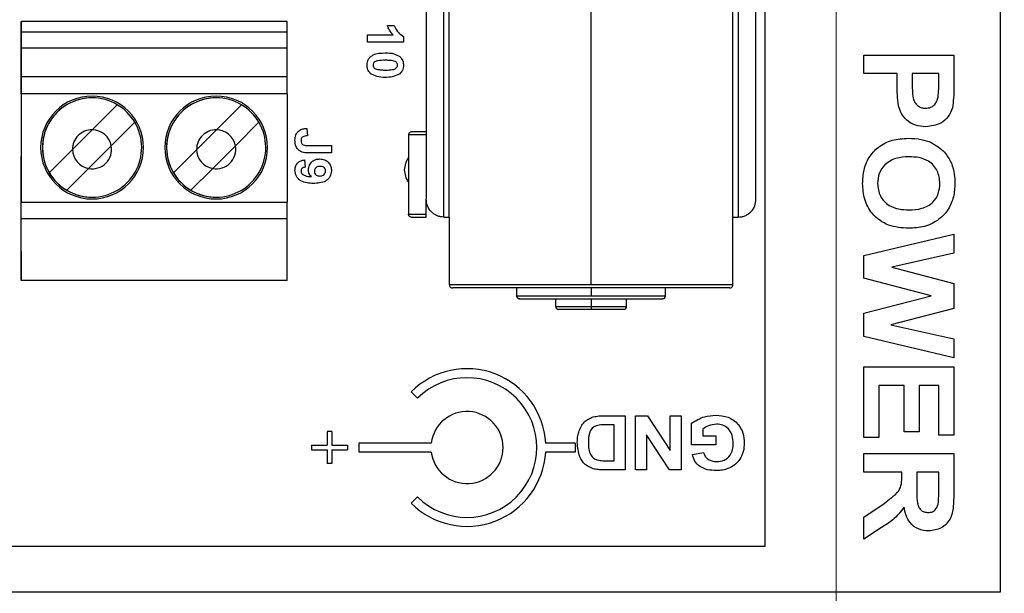
# Model space of a CAD drawing. Units: inches. Extents: x 0.1 to 13.5, y 0.1 to 8.7.
# Drawn here: x 9.2 to 10.3, y 6.3 to 6.9 of the extents above; entities that cross this region are included whole.
import ezdxf

# ---------------------------------------------------------------- set-up
doc = ezdxf.new("R2010")
doc.units = ezdxf.units.IN
doc.header["$LTSCALE"] = 0.8
doc.header["$MEASUREMENT"] = 0
doc.styles.add('SLDTEXTSTYLE0', font='TXT', dxfattribs={"width": 0.75})
doc.dimstyles.new('SLDDIMSTYLE1', dxfattribs={"dimtxt": 0.110236, "dimasz": 0.104, "dimexe": 0, "dimexo": 0.0625, "dimgap": 0.027559, "dimtad": 1, "dimrnd": 1e-09, "dimzin": 4, "dimdsep": 46, "dimtxsty": 'SLDTEXTSTYLE0', "dimsah": 1, "dimcen": 0.09, "dimadec": 0, "dimazin": 1, "dimtfac": 1, "dimtofl": 0, "dimtmove": 0, "dimatfit": 3, "dimfxl": 0, "dimfrac": 2, "dimtolj": 1, "dimtzin": 12, "dimarcsym": 0})
doc.dimstyles.new('SLDDIMSTYLE5', dxfattribs={"dimtxt": 0.110236, "dimasz": 0.104, "dimexe": 0, "dimexo": 0.0625, "dimgap": 0.027559, "dimtad": 1, "dimrnd": 1e-09, "dimzin": 0, "dimdsep": 46, "dimtxsty": 'SLDTEXTSTYLE0', "dimsah": 1, "dimcen": 0.09, "dimadec": 0, "dimazin": 0, "dimtfac": 1, "dimtmove": 0, "dimatfit": 0, "dimfxl": 0, "dimfrac": 2, "dimtolj": 1, "dimtzin": 12, "dimarcsym": 0})

# ---------------------------------------------------------------- blocks, each defined once
blk = doc.blocks.new('_D_5')
at = {"color": 7, "linetype": 'Continuous', "lineweight": 18}
for p, q in [((7.4935, 5.9796), (7.4935, 7.6914)), ((10.0935, 5.9796), (10.0935, 7.6914)), ((7.4935, 7.6599), (10.0935, 7.6599))]:
    blk.add_line(p, q, dxfattribs=at)
for points in [[(7.4935, 7.6599), (7.5975, 7.6439), (7.5975, 7.6759)], [(10.0935, 7.6599), (9.9895, 7.6759), (9.9895, 7.6439)]]:
    blk.add_solid(points, dxfattribs=at)
at = {"color": 7, "linetype": 'Continuous', "lineweight": 18, "insert": (8.6557, 7.802), "char_height": 0.11024, "attachment_point": 1, "style": 'SLDTEXTSTYLE0'}
blk.add_mtext('2.60', dxfattribs=at)
blk = doc.blocks.new('_D_7')
at = {"color": 7, "linetype": 'Continuous', "lineweight": 18}
for p, q in [((10.0935, 5.9796), (10.0935, 7.3779)), ((10.2935, 7.1874), (10.2935, 7.3779)), ((10.0935, 7.3464), (9.8935, 7.3464)), ((10.2935, 7.3464), (10.0935, 7.3464)), ((10.2935, 7.3464), (10.751, 7.3464))]:
    blk.add_line(p, q, dxfattribs=at)
for points in [[(10.0935, 7.3464), (9.9895, 7.3624), (9.9895, 7.3304)], [(10.2935, 7.3464), (10.3975, 7.3304), (10.3975, 7.3624)]]:
    blk.add_solid(points, dxfattribs=at)
at = {"color": 7, "linetype": 'Continuous', "lineweight": 18, "insert": (10.4659, 7.4885), "char_height": 0.11024, "attachment_point": 1, "style": 'SLDTEXTSTYLE0'}
blk.add_mtext('0.20', dxfattribs=at)

msp = doc.modelspace()

# ---------------------------------------------------------------- linework, layer by layer
at = {"color": 7, "linetype": 'Continuous', "lineweight": 25}
for p, q in [((10.0144, 6.3159), (10.0144, 7.1459)), ((10.2757, 6.2659), (10.2757, 7.1459)), ((9.6382, 7.036), (9.6382, 6.7014)), ((10.0043, 6.7014), (10.0043, 7.036)), ((9.6579, 6.6817), (9.6579, 7.0163)), ((9.6638, 6.6817), (9.6638, 7.0163)), ((9.8213, 6.6069), (9.8213, 7.0163)), ((9.9788, 6.6817), (9.9788, 7.0163)), ((9.9847, 7.0163), (9.9847, 6.6817)), ((9.1885, 6.8868), (9.1885, 6.8986)), ((9.1885, 6.8986), (9.1885, 6.7356)), ((9.4838, 6.8986), (9.1885, 6.8986)), ((9.4838, 6.8868), (9.4838, 6.8986)), ((9.5951, 6.8942), (9.6028, 6.8942)), ((9.1885, 6.8696), (9.1885, 6.8868)), ((9.4838, 6.8868), (9.1885, 6.8868)), ((9.4838, 6.8696), (9.4838, 6.8868)), ((9.573, 6.8757), (9.573, 6.8839)), ((9.573, 6.8839), (9.6015, 6.8839)), ((9.613, 6.8822), (9.613, 6.8757)), ((9.1885, 6.8376), (9.1885, 6.8696)), ((9.1885, 6.8696), (9.4838, 6.8696)), ((9.4838, 6.8376), (9.4838, 6.8696)), ((9.613, 6.8757), (9.573, 6.8757)), ((10.124, 6.8615), (10.224, 6.8615)), ((10.124, 6.841), (10.124, 6.8615)), ((10.224, 6.8615), (10.224, 6.8279)), ((9.1885, 6.8186), (9.1885, 6.8376)), ((9.1885, 6.8376), (9.4838, 6.8376)), ((9.4838, 6.8186), (9.4838, 6.8376)), ((10.1611, 6.841), (10.124, 6.841)), ((10.1611, 6.8272), (10.1611, 6.841)), ((10.1778, 6.841), (10.1778, 6.829)), ((10.2073, 6.841), (10.1778, 6.841)), ((10.2073, 6.8304), (10.2073, 6.841)), ((9.1885, 6.8186), (9.1885, 6.6984)), ((9.4838, 6.8186), (9.1885, 6.8186)), ((9.4838, 6.8186), (9.4838, 6.6984)), ((9.2674, 6.7786), (9.2952, 6.8064)), ((9.4052, 6.7786), (9.433, 6.8064)), ((9.2456, 6.7567), (9.2674, 6.7786)), ((9.3147, 6.7869), (9.2885, 6.7607)), ((9.3834, 6.7567), (9.4052, 6.7786)), ((9.4525, 6.7869), (9.4263, 6.7607)), ((9.5058, 6.7801), (9.5064, 6.7719)), ((9.6185, 6.773), (9.6185, 6.6848)), ((9.2197, 6.7309), (9.2456, 6.7567)), ((9.2885, 6.7607), (9.2634, 6.7356)), ((9.3575, 6.7309), (9.3834, 6.7567)), ((9.4263, 6.7607), (9.4012, 6.7356)), ((9.5071, 6.7611), (9.533, 6.7611)), ((9.533, 6.7611), (9.533, 6.7529)), ((9.1885, 6.749), (9.1885, 6.7407)), ((9.1885, 6.7407), (9.1885, 6.749)), ((9.5029, 6.7452), (9.5038, 6.737)), ((9.533, 6.7529), (9.5078, 6.7529)), ((9.1885, 6.7407), (9.1885, 6.7356)), ((9.1885, 6.6392), (9.1885, 6.7407)), ((9.2392, 6.7114), (9.2634, 6.7356)), ((9.377, 6.7114), (9.4012, 6.7356)), ((9.1885, 6.6797), (9.1885, 6.6984)), ((9.1885, 6.6984), (9.4838, 6.6984)), ((9.4838, 6.6797), (9.4838, 6.6984)), ((9.6382, 6.6848), (9.6382, 6.7014)), ((9.1885, 6.6112), (9.1885, 6.6797)), ((9.4838, 6.6797), (9.1885, 6.6797)), ((9.4838, 6.6112), (9.4838, 6.6797)), ((9.6579, 6.6817), (9.6638, 6.6817)), ((9.6638, 6.6817), (9.6638, 6.6069)), ((9.9788, 6.6069), (9.9788, 6.6817)), ((9.9788, 6.6817), (9.9847, 6.6817)), ((10.124, 6.6389), (10.224, 6.6627)), ((10.224, 6.6627), (10.224, 6.6417)), ((9.1885, 6.6436), (9.1885, 6.6392)), ((9.1885, 6.6436), (9.1885, 6.6112)), ((9.1885, 6.6392), (9.1885, 6.6309)), ((9.1885, 6.6309), (9.1885, 6.6392)), ((10.124, 6.6139), (10.124, 6.6389)), ((10.224, 6.6417), (10.1553, 6.6262)), ((10.1553, 6.6262), (10.224, 6.6081)), ((9.4838, 6.6112), (9.1885, 6.6112)), ((9.7386, 6.6032), (9.7386, 6.5941)), ((9.904, 6.5941), (9.904, 6.6032)), ((10.1987, 6.5942), (10.124, 6.6139)), ((10.224, 6.6081), (10.224, 6.5801)), ((9.8213, 6.603), (9.8213, 6.5943)), ((10.124, 6.5749), (10.1987, 6.5942)), ((9.7819, 6.5913), (9.7819, 6.5823)), ((9.8213, 6.5911), (9.8213, 6.5825)), ((9.8606, 6.5823), (9.8606, 6.5913)), ((10.124, 6.549), (10.124, 6.5749)), ((10.224, 6.5801), (10.1541, 6.5621)), ((10.1541, 6.5621), (10.224, 6.5466)), ((10.224, 6.5256), (10.124, 6.549)), ((10.224, 6.5466), (10.224, 6.5256)), ((10.124, 6.5153), (10.224, 6.5153)), ((10.124, 6.4371), (10.124, 6.5153)), ((10.224, 6.5153), (10.224, 6.4397)), ((10.1406, 6.4948), (10.1406, 6.4371)), ((10.1688, 6.4948), (10.1406, 6.4948)), ((10.1688, 6.4435), (10.1688, 6.4948)), ((10.1855, 6.4948), (10.1855, 6.4435)), ((10.2073, 6.4948), (10.1855, 6.4948)), ((10.2073, 6.4397), (10.2073, 6.4948)), ((9.6216, 6.4878), (9.6287, 6.4807)), ((9.835, 6.4611), (9.8591, 6.4611)), ((9.8591, 6.4611), (9.8591, 6.4011)), ((9.8706, 6.4011), (9.8706, 6.4611)), ((9.8706, 6.4611), (9.8839, 6.4611)), ((9.8839, 6.4611), (9.9091, 6.4227)), ((9.9091, 6.4227), (9.9091, 6.4611)), ((9.9091, 6.4611), (9.9214, 6.4611)), ((9.9214, 6.4611), (9.9214, 6.4011)), ((9.8468, 6.4511), (9.8367, 6.4511)), ((9.8468, 6.4111), (9.8468, 6.4511)), ((9.9329, 6.4288), (9.9329, 6.4529)), ((9.5334, 6.4438), (9.5284, 6.4438)), ((9.5284, 6.4438), (9.5284, 6.4284)), ((9.5334, 6.4438), (9.5334, 6.4284)), ((9.9085, 6.4011), (9.8829, 6.4401)), ((9.8829, 6.4401), (9.8829, 6.4011)), ((9.9452, 6.4466), (9.9452, 6.4388)), ((10.1855, 6.4435), (10.1688, 6.4435)), ((10.224, 6.4397), (10.2073, 6.4397)), ((9.5109, 6.4284), (9.5109, 6.4234)), ((9.5109, 6.4284), (9.5284, 6.4284)), ((9.5334, 6.4284), (9.5509, 6.4284)), ((9.5509, 6.4284), (9.5509, 6.4234)), ((9.5635, 6.4309), (9.5635, 6.4209)), ((9.6438, 6.4309), (9.5635, 6.4309)), ((9.8035, 6.4309), (9.7708, 6.4309)), ((9.8035, 6.4309), (9.8035, 6.4209)), ((9.9598, 6.4288), (9.9329, 6.4288)), ((9.9452, 6.4388), (9.9598, 6.4388)), ((9.9598, 6.4388), (9.9598, 6.4288)), ((10.1406, 6.4371), (10.124, 6.4371)), ((9.5109, 6.4234), (9.5284, 6.4234)), ((9.5284, 6.4234), (9.5284, 6.4081)), ((9.5334, 6.4234), (9.5334, 6.4081)), ((9.5334, 6.4234), (9.5509, 6.4234)), ((9.6438, 6.4209), (9.5635, 6.4209)), ((9.8035, 6.4209), (9.7708, 6.4209)), ((9.9337, 6.418), (9.946, 6.4203)), ((10.124, 6.4192), (10.224, 6.4192)), ((10.124, 6.3986), (10.124, 6.4192)), ((10.224, 6.4192), (10.224, 6.3745)), ((9.5334, 6.4081), (9.5284, 6.4081)), ((9.8407, 6.4111), (9.8468, 6.4111)), ((9.8591, 6.4011), (9.8357, 6.4011)), ((9.8829, 6.4011), (9.8706, 6.4011)), ((9.9214, 6.4011), (9.9085, 6.4011)), ((10.1663, 6.3986), (10.124, 6.3986)), ((10.1663, 6.3941), (10.1663, 6.3986)), ((10.1829, 6.3986), (10.1829, 6.3822)), ((10.2073, 6.3986), (10.1829, 6.3986)), ((10.2073, 6.3813), (10.2073, 6.3986)), ((9.6216, 6.3641), (9.6287, 6.3712)), ((10.124, 6.3487), (10.1467, 6.3639)), ((10.124, 6.3243), (10.124, 6.3487)), ((10.1438, 6.3373), (10.124, 6.3243)), ((10.0144, 6.3159), (9.1535, 6.3159)), ((9.1035, 6.2659), (10.2757, 6.2659))]:
    msp.add_line(p, q, dxfattribs=at)
at = {"color": 7, "linetype": 'Continuous', "lineweight": 25, "flags": 128}
for points in [[(9.6185, 6.7479), (9.6155, 6.7427), (9.6137, 6.7341)], [(9.6137, 6.7341), (9.6155, 6.7254), (9.6182, 6.7207)]]:
    msp.add_lwpolyline(points, dxfattribs=at)
at = {"color": 7, "linetype": 'Continuous', "lineweight": 25}
for centre, radius, start, end in [((9.2672, 6.7589), 0.0571, 90, 270), ((9.2672, 6.7589), 0.0551, 90, 210.5225), ((9.2672, 6.7589), 0.0551, 90, 270), ((9.2672, 6.7589), 0.0571, 270, 90), ((9.2672, 6.7589), 0.0571, 270, 90), ((9.2672, 6.7589), 0.0551, 59.4775, 90), ((9.405, 6.7589), 0.0571, 90, 270), ((9.405, 6.7589), 0.0551, 90, 210.5225), ((9.405, 6.7589), 0.0551, 90, 270), ((9.405, 6.7589), 0.0571, 270, 90), ((9.405, 6.7589), 0.0571, 270, 90), ((9.405, 6.7589), 0.0551, 59.4775, 90), ((9.2672, 6.7589), 0.0551, 30.5225, 59.4775), ((9.405, 6.7589), 0.0551, 30.5225, 59.4775), ((9.2672, 6.7569), 0.0217, 89.4789, 180.5211), ((9.2672, 6.7589), 0.0551, 270, 30.5225), ((9.2672, 6.7569), 0.0217, 10.1045, 89.4789), ((9.405, 6.7569), 0.0217, 89.4789, 180.5211), ((9.405, 6.7589), 0.0551, 270, 30.5225), ((9.405, 6.7569), 0.0217, 10.1045, 89.4789), ((9.2672, 6.7569), 0.0217, 180.5211, 259.8955), ((9.2672, 6.7569), 0.0217, 259.8955, 10.1045), ((9.405, 6.7569), 0.0217, 180.5211, 259.8955), ((9.405, 6.7569), 0.0217, 259.8955, 10.1045), ((9.2672, 6.7589), 0.0551, 210.5225, 239.4775), ((9.405, 6.7589), 0.0551, 210.5225, 239.4775), ((9.2672, 6.7589), 0.0551, 239.4775, 270), ((9.405, 6.7589), 0.0551, 239.4775, 270), ((9.7417, 6.5943), 0.00315, 180, 270), ((9.9008, 6.5943), 0.00315, 270, 358.1148), ((9.7851, 6.5825), 0.00315, 180.0169, 270), ((9.8575, 6.5825), 0.00315, 270, 0.0169), ((9.6835, 6.4259), 0.0875, 3.2773, 135), ((9.6835, 6.4259), 0.0775, 225, 135), ((9.6835, 6.4259), 0.04, 187.1808, 172.8192), ((9.6835, 6.4259), 0.0875, 225, 356.7227)]:
    msp.add_arc(centre, radius, start, end, dxfattribs=at)
for points, knots in [([(9.6015, 6.8839), (9.6, 6.8856), (9.5973, 6.8887), (9.5957, 6.8925), (9.5951, 6.8942)], [0, 0, 0, 0, 0.559705, 1, 1, 1, 1]), ([(9.6028, 6.8942), (9.604, 6.8913), (9.6062, 6.8863), (9.611, 6.8835), (9.613, 6.8822)], [0, 0, 0, 0, 0.5613009, 1, 1, 1, 1]), ([(9.5725, 6.8503), (9.5728, 6.8527), (9.5733, 6.8562), (9.5763, 6.8598), (9.5821, 6.8637), (9.5881, 6.8638), (9.5928, 6.8639)], [0, 0, 0, 0, 0.248996, 0.374613, 0.500101, 1, 1, 1, 1]), ([(9.5927, 6.8557), (9.5901, 6.8557), (9.586, 6.8557), (9.5813, 6.8545), (9.5794, 6.8524), (9.5792, 6.851), (9.5792, 6.8503)], [0, 0, 0, 0, 0.50171, 0.751278, 0.875401, 1, 1, 1, 1]), ([(9.6024, 6.8548), (9.6006, 6.8552), (9.5974, 6.8557), (9.5942, 6.8557), (9.5927, 6.8557)], [0, 0, 0, 0, 0.55954, 1, 1, 1, 1]), ([(9.5928, 6.8639), (9.596, 6.8639), (9.6018, 6.8638), (9.6068, 6.861), (9.609, 6.8598)], [0, 0, 0, 0, 0.561498, 1, 1, 1, 1]), ([(9.6064, 6.8503), (9.6063, 6.8509), (9.6062, 6.8521), (9.6048, 6.854), (9.6033, 6.8545), (9.6024, 6.8548)], [0, 0, 0, 0, 0.28029, 0.560017, 1, 1, 1, 1]), ([(9.609, 6.8598), (9.6103, 6.8583), (9.6127, 6.8555), (9.6129, 6.8519), (9.613, 6.8503)], [0, 0, 0, 0, 0.558033, 1, 1, 1, 1]), ([(9.5766, 6.8408), (9.5752, 6.8424), (9.5728, 6.8451), (9.5726, 6.8487), (9.5725, 6.8503)], [0, 0, 0, 0, 0.55803, 1, 1, 1, 1]), ([(9.5792, 6.8503), (9.5792, 6.8497), (9.5794, 6.8485), (9.5807, 6.8466), (9.5822, 6.8461), (9.5831, 6.8458)], [0, 0, 0, 0, 0.280345, 0.560025, 1, 1, 1, 1]), ([(9.5831, 6.8458), (9.5849, 6.8455), (9.5881, 6.8449), (9.5913, 6.8449), (9.5927, 6.8449)], [0, 0, 0, 0, 0.559534, 1, 1, 1, 1]), ([(9.5927, 6.8449), (9.5954, 6.8449), (9.5995, 6.8449), (9.6042, 6.8462), (9.6061, 6.8483), (9.6063, 6.8496), (9.6064, 6.8503)], [0, 0, 0, 0, 0.501648, 0.751181, 0.875363, 1, 1, 1, 1]), ([(9.613, 6.8503), (9.6128, 6.8483), (9.6125, 6.8446), (9.61, 6.842), (9.6089, 6.8408)], [0, 0, 0, 0, 0.559772, 1, 1, 1, 1]), ([(9.5927, 6.8367), (9.5895, 6.8368), (9.5838, 6.8368), (9.5788, 6.8396), (9.5766, 6.8408)], [0, 0, 0, 0, 0.561519, 1, 1, 1, 1]), ([(9.6089, 6.8408), (9.6061, 6.8394), (9.601, 6.8368), (9.5953, 6.8368), (9.5927, 6.8367)], [0, 0, 0, 0, 0.557427, 1, 1, 1, 1]), ([(10.1626, 6.8053), (10.1621, 6.8094), (10.1612, 6.8166), (10.1612, 6.824), (10.1611, 6.8272)], [0, 0, 0, 0, 0.559826, 1, 1, 1, 1]), ([(10.1778, 6.829), (10.1779, 6.8261), (10.178, 6.8204), (10.1786, 6.8131), (10.1812, 6.8079), (10.1844, 6.8048), (10.1883, 6.8028), (10.1912, 6.8026), (10.1926, 6.8025)], [0, 0, 0, 0, 0.2505189, 0.5003668, 0.6253333, 0.7502096, 0.8750252, 1, 1, 1, 1]), ([(10.2066, 6.8147), (10.2069, 6.8177), (10.2073, 6.8229), (10.2073, 6.8281), (10.2073, 6.8304)], [0, 0, 0, 0, 0.559843, 1, 1, 1, 1]), ([(10.224, 6.8279), (10.224, 6.8232), (10.224, 6.8148), (10.2229, 6.8066), (10.2224, 6.8029)], [0, 0, 0, 0, 0.560314, 1, 1, 1, 1]), ([(10.1926, 6.8025), (10.1945, 6.8027), (10.1984, 6.803), (10.2027, 6.8063), (10.2055, 6.8104), (10.2062, 6.8133), (10.2066, 6.8147)], [0, 0, 0, 0, 0.279873, 0.559127, 0.779519, 1, 1, 1, 1]), ([(10.1929, 6.782), (10.189, 6.7822), (10.1812, 6.7827), (10.1717, 6.7886), (10.1654, 6.7965), (10.1635, 6.8024), (10.1626, 6.8053)], [0, 0, 0, 0, 0.280258, 0.559789, 0.779822, 1, 1, 1, 1]), ([(10.2224, 6.8029), (10.2211, 6.7995), (10.2185, 6.7927), (10.2082, 6.7837), (10.1987, 6.7826), (10.1929, 6.782)], [0, 0, 0, 0, 0.280456, 0.561207, 1, 1, 1, 1]), ([(9.4925, 6.767), (9.4926, 6.769), (9.4929, 6.773), (9.4964, 6.7777), (9.5012, 6.7798), (9.5043, 6.78), (9.5058, 6.7801)], [0, 0, 0, 0, 0.280485, 0.558737, 0.778939, 1, 1, 1, 1]), ([(9.5014, 6.7708), (9.501, 6.7705), (9.5002, 6.7699), (9.4993, 6.7684), (9.4992, 6.7672), (9.4992, 6.7664)], [0, 0, 0, 0, 0.280539, 0.560678, 1, 1, 1, 1]), ([(9.5064, 6.7719), (9.5054, 6.7718), (9.5037, 6.7717), (9.5021, 6.7711), (9.5014, 6.7708)], [0, 0, 0, 0, 0.561005, 1, 1, 1, 1]), ([(9.6217, 6.7762), (9.6213, 6.7761), (9.6204, 6.776), (9.6194, 6.7753), (9.6187, 6.7743), (9.6186, 6.7734), (9.6185, 6.773)], [0, 0, 0, 0, 0.249998, 0.499999, 0.749999, 1, 1, 1, 1]), ([(9.6382, 6.773), (9.6356, 6.773), (9.6305, 6.773), (9.624, 6.773), (9.6194, 6.773), (9.6188, 6.773), (9.6185, 6.773)], [0, 0, 0, 0, 0.25, 0.499998, 0.749999, 1, 1, 1, 1]), ([(9.6382, 6.7762), (9.636, 6.7762), (9.6317, 6.7762), (9.6262, 6.7762), (9.6224, 6.7762), (9.6219, 6.7762), (9.6217, 6.7762)], [0, 0, 0, 0, 0.2500006, 0.499998, 0.7499994, 1, 1, 1, 1]), ([(10.1227, 6.719), (10.123, 6.724), (10.1235, 6.7341), (10.1293, 6.7483), (10.14, 6.7604), (10.1556, 6.7681), (10.1674, 6.7688), (10.1734, 6.7692)], [0, 0, 0, 0, 0.18701, 0.37367, 0.560236, 0.779775, 1, 1, 1, 1]), ([(10.1734, 6.7692), (10.1783, 6.769), (10.187, 6.7687), (10.1952, 6.7658), (10.1988, 6.7644)], [0, 0, 0, 0, 0.560188, 1, 1, 1, 1]), ([(9.5002, 6.7538), (9.4988, 6.7545), (9.4961, 6.7559), (9.493, 6.7606), (9.4927, 6.7646), (9.4925, 6.767)], [0, 0, 0, 0, 0.279799, 0.559996, 1, 1, 1, 1]), ([(9.4992, 6.7664), (9.4992, 6.7655), (9.4993, 6.7641), (9.5004, 6.7625), (9.5028, 6.761), (9.5052, 6.7611), (9.5071, 6.7611)], [0, 0, 0, 0, 0.249767, 0.374846, 0.499835, 1, 1, 1, 1]), ([(10.1988, 6.7644), (10.2042, 6.7613), (10.2138, 6.7556), (10.219, 6.7458), (10.2213, 6.7415)], [0, 0, 0, 0, 0.559736, 1, 1, 1, 1]), ([(9.4925, 6.7338), (9.4926, 6.7354), (9.4929, 6.7386), (9.4956, 6.7424), (9.4992, 6.7444), (9.5017, 6.7449), (9.5029, 6.7452)], [0, 0, 0, 0, 0.2800045, 0.5587891, 0.7791011, 1, 1, 1, 1]), ([(9.5078, 6.7529), (9.5064, 6.7529), (9.5038, 6.7529), (9.5013, 6.7535), (9.5002, 6.7538)], [0, 0, 0, 0, 0.560308, 1, 1, 1, 1]), ([(9.5074, 6.7341), (9.5076, 6.736), (9.5081, 6.7396), (9.5115, 6.7436), (9.5157, 6.7459), (9.5186, 6.7461), (9.52, 6.7462)], [0, 0, 0, 0, 0.279392, 0.559154, 0.779378, 1, 1, 1, 1]), ([(9.52, 6.7462), (9.5219, 6.746), (9.5258, 6.7457), (9.5302, 6.7422), (9.5327, 6.7377), (9.5329, 6.7347), (9.533, 6.7332)], [0, 0, 0, 0, 0.280025, 0.559134, 0.779359, 1, 1, 1, 1]), ([(10.174, 6.7486), (10.1692, 6.7484), (10.1596, 6.7479), (10.1475, 6.741), (10.1404, 6.7304), (10.1397, 6.7228), (10.1393, 6.7191)], [0, 0, 0, 0, 0.28094, 0.559819, 0.779751, 1, 1, 1, 1]), ([(10.2086, 6.7191), (10.2081, 6.7239), (10.207, 6.7336), (10.1972, 6.744), (10.1854, 6.7482), (10.1778, 6.7485), (10.174, 6.7486)], [0, 0, 0, 0, 0.27956, 0.558131, 0.778759, 1, 1, 1, 1]), ([(9.5038, 6.737), (9.5031, 6.7369), (9.5018, 6.7367), (9.5002, 6.7357), (9.4993, 6.7342), (9.4992, 6.7332), (9.4992, 6.7326)], [0, 0, 0, 0, 0.280673, 0.559854, 0.779666, 1, 1, 1, 1]), ([(9.5203, 6.738), (9.5195, 6.738), (9.5177, 6.7379), (9.5155, 6.7366), (9.5142, 6.7347), (9.5141, 6.7333), (9.514, 6.7326)], [0, 0, 0, 0, 0.280758, 0.55912, 0.779432, 1, 1, 1, 1]), ([(9.5264, 6.733), (9.5263, 6.7338), (9.5261, 6.7355), (9.5239, 6.7378), (9.5217, 6.7379), (9.5203, 6.738)], [0, 0, 0, 0, 0.28073, 0.560038, 1, 1, 1, 1]), ([(10.2213, 6.7415), (10.2226, 6.7375), (10.2249, 6.7302), (10.2252, 6.7226), (10.2252, 6.7193)], [0, 0, 0, 0, 0.5596033, 1, 1, 1, 1]), ([(9.513, 6.719), (9.5106, 6.7191), (9.5059, 6.7193), (9.5, 6.721), (9.4962, 6.724), (9.4932, 6.7278), (9.4928, 6.7314), (9.4925, 6.7338)], [0, 0, 0, 0, 0.250914, 0.500891, 0.626166, 0.751444, 1, 1, 1, 1]), ([(9.4992, 6.7326), (9.4992, 6.732), (9.4994, 6.7308), (9.5009, 6.7289), (9.5047, 6.727), (9.5083, 6.7267), (9.5107, 6.7266)], [0, 0, 0, 0, 0.124799, 0.249829, 0.498448, 1, 1, 1, 1]), ([(9.5107, 6.7266), (9.5096, 6.7278), (9.5077, 6.73), (9.5075, 6.7329), (9.5074, 6.7341)], [0, 0, 0, 0, 0.559024, 1, 1, 1, 1]), ([(9.533, 6.7332), (9.5327, 6.7308), (9.5323, 6.7273), (9.5293, 6.7237), (9.5256, 6.7209), (9.5199, 6.7193), (9.5153, 6.7191), (9.513, 6.719)], [0, 0, 0, 0, 0.248419, 0.373712, 0.498988, 0.749044, 1, 1, 1, 1]), ([(9.514, 6.7326), (9.5141, 6.7317), (9.5143, 6.7301), (9.5159, 6.7282), (9.5179, 6.7273), (9.5192, 6.7273), (9.5198, 6.7272)], [0, 0, 0, 0, 0.279734, 0.558988, 0.779114, 1, 1, 1, 1]), ([(9.5198, 6.7272), (9.5207, 6.7273), (9.5226, 6.7274), (9.5247, 6.7289), (9.5261, 6.7308), (9.5263, 6.7323), (9.5264, 6.733)], [0, 0, 0, 0, 0.280535, 0.559519, 0.779876, 1, 1, 1, 1]), ([(10.1738, 6.6692), (10.1662, 6.6697), (10.1511, 6.6708), (10.1332, 6.6837), (10.1239, 6.7012), (10.1231, 6.7131), (10.1227, 6.719)], [0, 0, 0, 0, 0.28037, 0.5591983, 0.7792846, 1, 1, 1, 1]), ([(10.1393, 6.7191), (10.1399, 6.7142), (10.1411, 6.7045), (10.1511, 6.6943), (10.1629, 6.6902), (10.1705, 6.6898), (10.1743, 6.6897)], [0, 0, 0, 0, 0.27929, 0.558116, 0.77873, 1, 1, 1, 1]), ([(10.2252, 6.7193), (10.225, 6.7142), (10.2244, 6.7041), (10.2184, 6.6899), (10.2075, 6.6778), (10.1917, 6.6702), (10.1798, 6.6695), (10.1738, 6.6692)], [0, 0, 0, 0, 0.186994, 0.373637, 0.560191, 0.779739, 1, 1, 1, 1]), ([(10.1743, 6.6897), (10.1791, 6.6899), (10.1887, 6.6903), (10.2009, 6.6969), (10.2077, 6.7077), (10.2083, 6.7153), (10.2086, 6.7191)], [0, 0, 0, 0, 0.280984, 0.559721, 0.779546, 1, 1, 1, 1]), ([(9.6579, 6.6817), (9.6566, 6.6818), (9.6541, 6.6819), (9.6504, 6.6831), (9.6469, 6.6849), (9.6426, 6.6884), (9.639, 6.694), (9.6385, 6.6989), (9.6382, 6.7014)], [0, 0, 0, 0, 0.0992295, 0.2048225, 0.3197559, 0.4463455, 0.7240525, 1, 1, 1, 1]), ([(9.9847, 6.6817), (9.9859, 6.6818), (9.9885, 6.6819), (9.9922, 6.6831), (9.9957, 6.6849), (9.9999, 6.6884), (10.0036, 6.694), (10.0041, 6.6989), (10.0043, 6.7014)], [0, 0, 0, 0, 0.0992258, 0.2048199, 0.3197533, 0.4463429, 0.724051, 1, 1, 1, 1]), ([(9.6185, 6.6848), (9.6188, 6.6848), (9.6194, 6.6848), (9.624, 6.6848), (9.6305, 6.6848), (9.6356, 6.6848), (9.6382, 6.6848)], [0, 0, 0, 0, 0.250001, 0.500002, 0.75, 1, 1, 1, 1]), ([(9.6217, 6.6817), (9.6213, 6.6817), (9.6204, 6.6818), (9.6194, 6.6826), (9.6187, 6.6836), (9.6186, 6.6844), (9.6185, 6.6848)], [0, 0, 0, 0, 0.249996, 0.500003, 0.750001, 1, 1, 1, 1]), ([(9.6217, 6.6817), (9.6219, 6.6817), (9.6224, 6.6817), (9.6262, 6.6817), (9.6317, 6.6817), (9.636, 6.6817), (9.6382, 6.6817)], [0, 0, 0, 0, 0.2500006, 0.500002, 0.7499994, 1, 1, 1, 1]), ([(9.6382, 6.6817), (9.6382, 6.6817), (9.6382, 6.6818), (9.6382, 6.6826), (9.6382, 6.6836), (9.6382, 6.6844), (9.6382, 6.6848)], [0, 0, 0, 0, 0.249996, 0.500002, 0.750004, 1, 1, 1, 1]), ([(9.6638, 6.6069), (9.6644, 6.6069), (9.6656, 6.6069), (9.6749, 6.6069), (9.6895, 6.6069), (9.7092, 6.6069), (9.7332, 6.6069), (9.7606, 6.6069), (9.7904, 6.6069), (9.811, 6.6069), (9.8213, 6.6069)], [0, 0, 0, 0, 0.125, 0.25, 0.375, 0.5, 0.625, 0.75, 0.875, 1, 1, 1, 1]), ([(9.6638, 6.6069), (9.6639, 6.6064), (9.664, 6.6053), (9.6649, 6.604), (9.6662, 6.6031), (9.6672, 6.603), (9.6677, 6.603)], [0, 0, 0, 0, 0.25, 0.5, 0.75001, 1, 1, 1, 1]), ([(9.8213, 6.6069), (9.8316, 6.6069), (9.8522, 6.6069), (9.8819, 6.6069), (9.9093, 6.6069), (9.9333, 6.6069), (9.9531, 6.6069), (9.9676, 6.6069), (9.977, 6.6069), (9.9782, 6.6069), (9.9788, 6.6069)], [0, 0, 0, 0, 0.125, 0.25, 0.375, 0.5, 0.625, 0.75, 0.875, 1, 1, 1, 1]), ([(9.9748, 6.603), (9.9753, 6.603), (9.9764, 6.6031), (9.9777, 6.604), (9.9786, 6.6053), (9.9787, 6.6064), (9.9788, 6.6069)], [0, 0, 0, 0, 0.250007, 0.499994, 0.75, 1, 1, 1, 1]), ([(9.9748, 6.603), (9.9742, 6.603), (9.9731, 6.603), (9.964, 6.603), (9.9498, 6.603), (9.9305, 6.603), (9.9071, 6.603), (9.8804, 6.603), (9.8514, 6.603), (9.8213, 6.603), (9.7911, 6.603), (9.7621, 6.603), (9.7354, 6.603), (9.712, 6.603), (9.6928, 6.603), (9.6786, 6.603), (9.6694, 6.603), (9.6683, 6.603), (9.6677, 6.603)], [0, 0, 0, 0, 0.0625, 0.125, 0.1875001, 0.2499999, 0.3125001, 0.3750001, 0.4375001, 0.4999999, 0.5625, 0.625, 0.6875, 0.75, 0.8124999, 0.8749999, 0.9375, 1, 1, 1, 1]), ([(9.7423, 6.5911), (9.7421, 6.5911), (9.741, 6.5911), (9.746, 6.5911), (9.7574, 6.5911), (9.7752, 6.5911), (9.7971, 6.5911), (9.8213, 6.5911), (9.8454, 6.5911), (9.8673, 6.5911), (9.8852, 6.5911), (9.8966, 6.5911), (9.9016, 6.5911), (9.9004, 6.5911), (9.9003, 6.5911)], [0, 0, 0, 0, 0.016611, 0.113289, 0.209967, 0.306644, 0.403322, 0.5, 0.596678, 0.693356, 0.790033, 0.886711, 0.983389, 1, 1, 1, 1]), ([(9.8213, 6.5825), (9.8213, 6.5821), (9.8213, 6.5812), (9.8213, 6.5802), (9.8213, 6.5795), (9.8213, 6.5794), (9.8213, 6.5793)], [0, 0, 0, 0, 0.250012, 0.499998, 0.750004, 1, 1, 1, 1]), ([(9.7851, 6.5793), (9.7856, 6.5793), (9.7867, 6.5793), (9.7951, 6.5793), (9.807, 6.5793), (9.8165, 6.5793), (9.8213, 6.5793)], [0, 0, 0, 0, 0.25, 0.499999, 0.75, 1, 1, 1, 1]), ([(9.8213, 6.5793), (9.826, 6.5793), (9.8355, 6.5793), (9.8475, 6.5793), (9.8559, 6.5793), (9.857, 6.5793), (9.8575, 6.5793)], [0, 0, 0, 0, 0.2499983, 0.4999991, 0.7500002, 1, 1, 1, 1]), ([(9.8237, 6.4598), (9.8258, 6.4603), (9.8295, 6.461), (9.8333, 6.4611), (9.835, 6.4611)], [0, 0, 0, 0, 0.559631, 1, 1, 1, 1]), ([(9.9329, 6.4529), (9.9375, 6.4557), (9.9458, 6.4608), (9.9554, 6.4615), (9.9596, 6.4619)], [0, 0, 0, 0, 0.558954, 1, 1, 1, 1]), ([(9.9596, 6.4619), (9.9643, 6.4615), (9.9737, 6.4607), (9.9849, 6.4528), (9.9904, 6.4419), (9.9911, 6.4346), (9.9914, 6.4309)], [0, 0, 0, 0, 0.280316, 0.559098, 0.779366, 1, 1, 1, 1]), ([(9.8079, 6.4444), (9.8089, 6.4466), (9.8105, 6.4506), (9.8134, 6.4537), (9.8147, 6.455)], [0, 0, 0, 0, 0.55994, 1, 1, 1, 1]), ([(9.8147, 6.455), (9.8163, 6.4562), (9.819, 6.4583), (9.8223, 6.4593), (9.8237, 6.4598)], [0, 0, 0, 0, 0.559444, 1, 1, 1, 1]), ([(9.8286, 6.4505), (9.8264, 6.4498), (9.822, 6.4482), (9.8186, 6.4403), (9.8184, 6.4346), (9.8183, 6.4311)], [0, 0, 0, 0, 0.278637, 0.55822, 1, 1, 1, 1]), ([(9.8367, 6.4511), (9.8352, 6.4511), (9.8325, 6.4511), (9.8298, 6.4507), (9.8286, 6.4505)], [0, 0, 0, 0, 0.56019, 1, 1, 1, 1]), ([(9.9605, 6.4519), (9.9575, 6.4515), (9.952, 6.4508), (9.9473, 6.4479), (9.9452, 6.4466)], [0, 0, 0, 0, 0.559214, 1, 1, 1, 1]), ([(9.9791, 6.4304), (9.9789, 6.4334), (9.9786, 6.4394), (9.9744, 6.447), (9.9676, 6.4513), (9.9629, 6.4517), (9.9605, 6.4519)], [0, 0, 0, 0, 0.280966, 0.559692, 0.77958, 1, 1, 1, 1]), ([(9.806, 6.4317), (9.8061, 6.4341), (9.8062, 6.4384), (9.8074, 6.4426), (9.8079, 6.4444)], [0, 0, 0, 0, 0.560066, 1, 1, 1, 1]), ([(9.8237, 6.4022), (9.8205, 6.4036), (9.8141, 6.4064), (9.807, 6.4173), (9.8064, 6.4262), (9.806, 6.4317)], [0, 0, 0, 0, 0.279443, 0.559693, 1, 1, 1, 1]), ([(9.8183, 6.4311), (9.8183, 6.4288), (9.8184, 6.4242), (9.8203, 6.4179), (9.8244, 6.4132), (9.8279, 6.4122), (9.8297, 6.4117)], [0, 0, 0, 0, 0.281135, 0.560881, 0.780166, 1, 1, 1, 1]), ([(9.9605, 6.4103), (9.9634, 6.4106), (9.9692, 6.4111), (9.9759, 6.4165), (9.9787, 6.4235), (9.979, 6.4281), (9.9791, 6.4304)], [0, 0, 0, 0, 0.280074, 0.558617, 0.778904, 1, 1, 1, 1]), ([(9.9914, 6.4309), (9.9912, 6.4277), (9.9908, 6.4214), (9.9871, 6.4133), (9.9818, 6.407), (9.9775, 6.4045), (9.9753, 6.4033)], [0, 0, 0, 0, 0.2800947, 0.559876, 0.7798698, 1, 1, 1, 1]), ([(9.9603, 6.4003), (9.957, 6.4005), (9.9505, 6.4007), (9.942, 6.4044), (9.936, 6.4106), (9.9345, 6.4156), (9.9337, 6.418)], [0, 0, 0, 0, 0.2807284, 0.560103, 0.7799359, 1, 1, 1, 1]), ([(9.946, 6.4203), (9.9467, 6.4187), (9.948, 6.4154), (9.9531, 6.4111), (9.9577, 6.4106), (9.9605, 6.4103)], [0, 0, 0, 0, 0.2806087, 0.5610964, 1, 1, 1, 1]), ([(9.8297, 6.4117), (9.8317, 6.4115), (9.8354, 6.4111), (9.8391, 6.4111), (9.8407, 6.4111)], [0, 0, 0, 0, 0.559778, 1, 1, 1, 1]), ([(9.8357, 6.4011), (9.8334, 6.4011), (9.8294, 6.4011), (9.8254, 6.4019), (9.8237, 6.4022)], [0, 0, 0, 0, 0.56021, 1, 1, 1, 1]), ([(9.9753, 6.4033), (9.9726, 6.4023), (9.9677, 6.4005), (9.9626, 6.4004), (9.9603, 6.4003)], [0, 0, 0, 0, 0.559298, 1, 1, 1, 1]), ([(10.1467, 6.3639), (10.1494, 6.3661), (10.155, 6.3705), (10.1631, 6.3767), (10.1663, 6.3857), (10.1663, 6.3913), (10.1663, 6.3941)], [0, 0, 0, 0, 0.280896, 0.561008, 0.779437, 1, 1, 1, 1]), ([(10.1829, 6.3822), (10.1828, 6.3763), (10.1826, 6.369), (10.1846, 6.3603), (10.1871, 6.3566), (10.1909, 6.3541), (10.1939, 6.3539), (10.1954, 6.3538)], [0, 0, 0, 0, 0.500992, 0.62588, 0.75055, 0.875168, 1, 1, 1, 1]), ([(10.224, 6.3745), (10.2239, 6.3698), (10.2237, 6.3604), (10.2216, 6.3484), (10.2158, 6.3407), (10.2082, 6.3348), (10.201, 6.3339), (10.1963, 6.3333)], [0, 0, 0, 0, 0.251171, 0.500952, 0.626169, 0.751463, 1, 1, 1, 1]), ([(10.207, 6.3651), (10.2071, 6.3681), (10.2073, 6.3735), (10.2073, 6.3789), (10.2073, 6.3813)], [0, 0, 0, 0, 0.55993, 1, 1, 1, 1]), ([(10.1954, 6.3538), (10.1971, 6.3539), (10.2004, 6.3542), (10.2053, 6.3583), (10.2063, 6.3625), (10.207, 6.3651)], [0, 0, 0, 0, 0.280768, 0.560518, 1, 1, 1, 1]), ([(10.1688, 6.3597), (10.1649, 6.3546), (10.1579, 6.3456), (10.1481, 6.3398), (10.1438, 6.3373)], [0, 0, 0, 0, 0.55825, 1, 1, 1, 1]), ([(10.1963, 6.3333), (10.1923, 6.3336), (10.1844, 6.3344), (10.1753, 6.3415), (10.1705, 6.3505), (10.1693, 6.3566), (10.1688, 6.3597)], [0, 0, 0, 0, 0.279789, 0.558685, 0.779057, 1, 1, 1, 1])]:
    msp.add_open_spline(points, degree=3, knots=knots, dxfattribs=at)
at = {"color": 8, "linetype": 'Continuous', "lineweight": 25}
for points, knots in [([(9.7392, 6.5943), (9.739, 6.5943), (9.7379, 6.5943), (9.7433, 6.5943), (9.7552, 6.5943), (9.7737, 6.5943), (9.7963, 6.5943), (9.813, 6.5943), (9.8213, 6.5943)], [0, 0, 0, 0, 0.040215, 0.232172, 0.424129, 0.616086, 0.808043, 1, 1, 1, 1]), ([(9.8213, 6.5943), (9.8296, 6.5943), (9.8462, 6.5943), (9.8688, 6.5943), (9.8874, 6.5943), (9.8993, 6.5943), (9.9046, 6.5943), (9.9035, 6.5943), (9.9033, 6.5943)], [0, 0, 0, 0, 0.1919566, 0.3839144, 0.5758711, 0.7678282, 0.9597852, 1, 1, 1, 1]), ([(9.7819, 6.5825), (9.7825, 6.5825), (9.7837, 6.5825), (9.7928, 6.5825), (9.8058, 6.5825), (9.8161, 6.5825), (9.8213, 6.5825)], [0, 0, 0, 0, 0.25, 0.4999992, 0.7499996, 1, 1, 1, 1]), ([(9.8213, 6.5825), (9.8264, 6.5825), (9.8368, 6.5825), (9.8498, 6.5825), (9.8589, 6.5825), (9.8601, 6.5825), (9.8606, 6.5825)], [0, 0, 0, 0, 0.250001, 0.499999, 0.75, 1, 1, 1, 1])]:
    msp.add_open_spline(points, degree=3, knots=knots, dxfattribs=at)

# ---------------------------------------------------------------- dimensions: what is measured, and where the dimension line sits
at = {"color": 7, "linetype": 'Continuous', "lineweight": 18}
for base, p1, dimstyle, picture, middle in [((10.0935, 7.6599), (7.4935, 5.9481), 'SLDDIMSTYLE1', '_D_5', (8.7983, 7.6599)), ((10.0935, 7.3464), (10.2935, 7.1559), 'SLDDIMSTYLE5', '_D_7', (10.6084, 7.3464))]:
    dim = msp.add_linear_dim(base=base, p1=p1, p2=(10.0935, 5.9481), angle=0, dimstyle=dimstyle, dxfattribs=at)
    dim.commit()
    dim.dimension.update_dxf_attribs({"geometry": picture, "text_midpoint": middle, "dimtype": 160})

doc.saveas('drawing.dxf')
